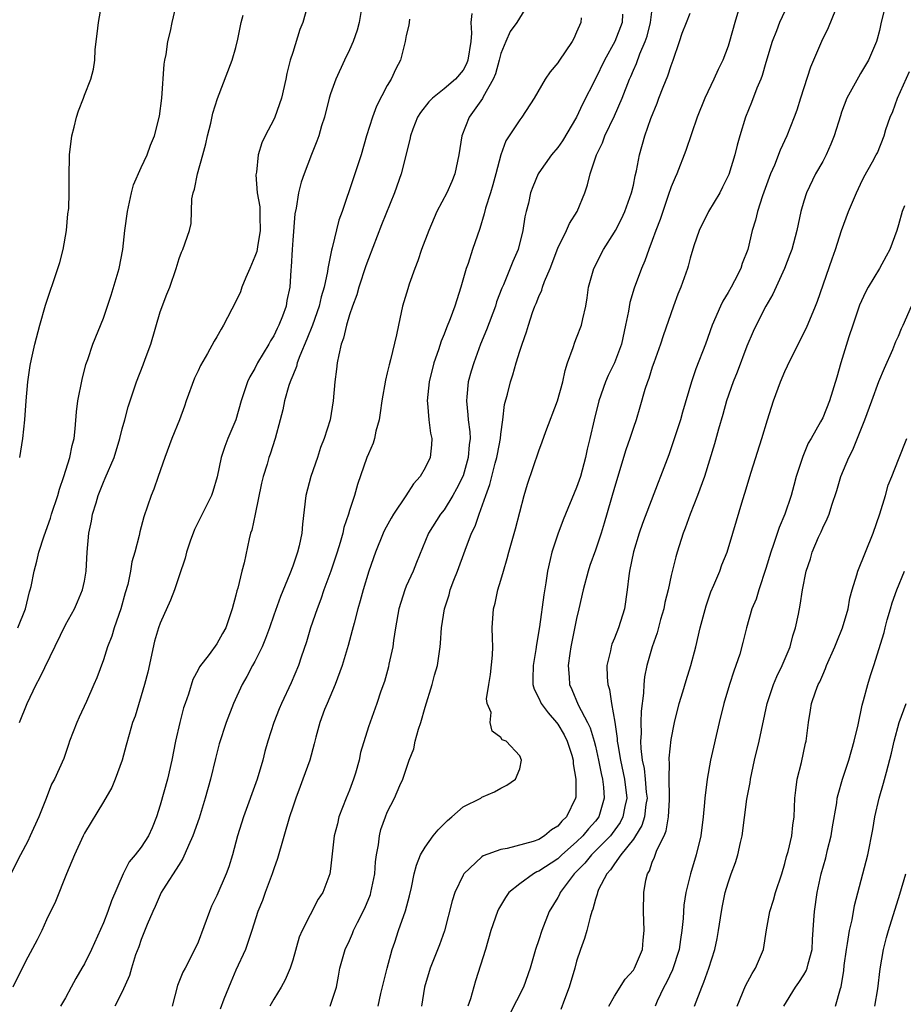
# Model space of a CAD drawing. Units: inches. Extents: x 2505000 to 2508000, y 1557000 to 1560000.
# Drawn here: x 2505870 to 2505964, y 1558767 to 1558871 of the extents above; entities that cross this region are included whole.
import ezdxf

# ---------------------------------------------------------------- set-up
doc = ezdxf.new("R2010")
doc.units = ezdxf.units.IN
doc.header["$MEASUREMENT"] = 0
doc.layers.add('LD25051557_2ft', color=55, linetype='Continuous')

msp = doc.modelspace()

# ---------------------------------------------------------------- linework, layer by layer
at = {"layer": 'LD25051557_2ft'}
for points, elevation in [([(2505946.47, 1558873.53), (2505945.72, 1558871), (2505945.16, 1558869), (2505945, 1558868.48), (2505944.45, 1558867), (2505943.97, 1558866.03), (2505943.5, 1558865), (2505942.55, 1558863), (2505941.74, 1558861), (2505940.55, 1558857.45), (2505939.6, 1558855), (2505939.4, 1558854.6), (2505939, 1558853.63), (2505938.69, 1558852.69), (2505937.82, 1558850.18), (2505937.37, 1558849), (2505937, 1558847.96), (2505936.63, 1558847), (2505936.21, 1558845.79), (2505935.87, 1558845), (2505935.1, 1558842.9), (2505934.62, 1558841.38), (2505934.47, 1558840.47), (2505934.17, 1558839), (2505933.73, 1558837), (2505933.02, 1558835), (2505932.33, 1558833.67), (2505932.07, 1558833), (2505931.34, 1558831), (2505930.84, 1558829), (2505930.4, 1558827), (2505930.13, 1558825.87), (2505929.94, 1558825), (2505929.4, 1558823), (2505929, 1558821.82), (2505927.57, 1558818.43), (2505927, 1558816.9), (2505926.38, 1558815), (2505926.22, 1558814.22), (2505925.92, 1558813), (2505925.75, 1558811.75), (2505925.53, 1558810.47), (2505925.09, 1558807.09), (2505924.77, 1558805.23), (2505924.71, 1558804.71), (2505924.41, 1558803), (2505924.39, 1558801.61), (2505924.36, 1558801), (2505924.5, 1558800.5), (2505925, 1558799.55), (2505925.24, 1558799), (2505926, 1558798), (2505926.86, 1558797), (2505927, 1558796.81), (2505927.67, 1558795.67), (2505928.02, 1558795), (2505928.48, 1558793.52), (2505928.62, 1558793), (2505928.63, 1558792.63), (2505928.92, 1558791), (2505928.91, 1558789.09), (2505928.89, 1558789), (2505927.93, 1558787), (2505927.43, 1558786.57), (2505927, 1558786.04), (2505926.36, 1558785.64), (2505925.62, 1558785), (2505925, 1558784.63), (2505924.42, 1558784.42), (2505921.65, 1558783.65), (2505921, 1558783.56), (2505919.12, 1558782.88), (2505919, 1558782.79), (2505917.1, 1558781), (2505917, 1558780.85), (2505916.15, 1558779), (2505915.86, 1558778.14), (2505915.04, 1558774.96), (2505914.52, 1558773.48), (2505913.53, 1558771), (2505912.94, 1558769), (2505912.61, 1558767)], 7322), ([(2505900.51, 1558872.51), (2505900.07, 1558871), (2505899.76, 1558870.24), (2505899, 1558867.83), (2505898.75, 1558867), (2505898.39, 1558865.61), (2505898.28, 1558865), (2505897.82, 1558863), (2505897.11, 1558861), (2505897, 1558860.75), (2505896.08, 1558859), (2505895.74, 1558858.26), (2505895.37, 1558857), (2505895.17, 1558855.17), (2505895.12, 1558854.88), (2505895.26, 1558853), (2505895.52, 1558851.52), (2505895.52, 1558850.48), (2505895.58, 1558849), (2505895.27, 1558847.27), (2505895.2, 1558846.8), (2505895, 1558846.25), (2505894.47, 1558845), (2505894.04, 1558844.04), (2505893.63, 1558843), (2505893.48, 1558842.52), (2505893, 1558841.51), (2505891.69, 1558839), (2505891.43, 1558838.57), (2505891, 1558837.78), (2505890.7, 1558837.3), (2505889.99, 1558835.99), (2505889.26, 1558834.74), (2505889, 1558834.17), (2505888.62, 1558833.38), (2505887.76, 1558831), (2505887.57, 1558830.43), (2505887.03, 1558829), (2505886.23, 1558827), (2505885.48, 1558825), (2505884.78, 1558823), (2505884.34, 1558821.66), (2505884.05, 1558821), (2505883.26, 1558818.74), (2505882.84, 1558817.16), (2505882.77, 1558816.77), (2505882.31, 1558815), (2505882.01, 1558813.99), (2505881.86, 1558813), (2505881.57, 1558811.57), (2505881.31, 1558810.69), (2505880.84, 1558809), (2505880.15, 1558807), (2505879.9, 1558806.1), (2505879.45, 1558805), (2505879, 1558803.6), (2505878.29, 1558801.71), (2505878, 1558801), (2505877.21, 1558799.21), (2505876.44, 1558797.56), (2505876.2, 1558797), (2505875.43, 1558795), (2505875.33, 1558794.67), (2505874.81, 1558793.19), (2505873.84, 1558791), (2505873.53, 1558790.47), (2505872.95, 1558788.95), (2505872.17, 1558787), (2505871.27, 1558785), (2505871, 1558784.44), (2505870.24, 1558783), (2505869, 1558780.55)], 7340), ([(2505869.97, 1558807), (2505870.76, 1558809), (2505871.2, 1558810.8), (2505871.28, 1558811), (2505871.37, 1558811.37), (2505871.69, 1558813), (2505871.96, 1558814.04), (2505872.18, 1558815), (2505872.73, 1558816.73), (2505873.41, 1558818.59), (2505873.53, 1558819), (2505874.18, 1558821), (2505874.35, 1558821.65), (2505874.83, 1558823), (2505875.45, 1558825), (2505875.71, 1558826.29), (2505875.91, 1558827), (2505876.03, 1558828.03), (2505876.16, 1558829.84), (2505876.29, 1558831), (2505876.74, 1558833.26), (2505877.16, 1558834.84), (2505877.35, 1558835.35), (2505877.88, 1558837), (2505879, 1558839.74), (2505879.82, 1558842.18), (2505880.68, 1558845), (2505881.06, 1558847), (2505881.26, 1558849), (2505881.54, 1558851), (2505881.97, 1558853), (2505882.18, 1558853.82), (2505883, 1558855.68), (2505883.63, 1558857), (2505883.98, 1558858.02), (2505884.39, 1558859), (2505884.92, 1558861.08), (2505885.16, 1558863), (2505885.42, 1558866.58), (2505885.49, 1558867), (2505885.62, 1558867.62), (2505885.81, 1558869), (2505886.09, 1558870.09), (2505886.25, 1558871), (2505886.64, 1558872.64)], 7344), ([(2505870.16, 1558825), (2505870.49, 1558827), (2505870.7, 1558829), (2505870.85, 1558831), (2505871.03, 1558833), (2505871.28, 1558834.72), (2505871.41, 1558835.41), (2505871.75, 1558837), (2505872.28, 1558839), (2505872.9, 1558841.1), (2505874.19, 1558845), (2505874.38, 1558845.62), (2505874.74, 1558847), (2505875.09, 1558849), (2505875.24, 1558850.76), (2505875.34, 1558851.34), (2505875.38, 1558853), (2505875.37, 1558854.63), (2505875.43, 1558857), (2505875.67, 1558859), (2505875.92, 1558859.92), (2505876.17, 1558861), (2505876.36, 1558861.64), (2505876.9, 1558863), (2505877, 1558863.31), (2505877.69, 1558865), (2505877.94, 1558866.06), (2505878.08, 1558867), (2505878.12, 1558868.12), (2505878.4, 1558870.4), (2505878.49, 1558871), (2505878.79, 1558872.79)], 7346), ([(2505923.9, 1558873), (2505922.67, 1558871), (2505921.97, 1558870.03), (2505921.52, 1558869), (2505921, 1558867.73), (2505920.83, 1558867), (2505920.43, 1558865.57), (2505920.2, 1558865), (2505919.12, 1558863.12), (2505919.04, 1558862.96), (2505917.66, 1558861), (2505916.86, 1558859), (2505916.57, 1558857), (2505916.15, 1558855), (2505915.81, 1558854.19), (2505915.28, 1558853), (2505914.24, 1558851), (2505913.37, 1558849), (2505912.62, 1558847), (2505912.22, 1558845.78), (2505911.91, 1558845), (2505911.32, 1558843.32), (2505911.16, 1558842.84), (2505910.62, 1558841), (2505910.17, 1558839), (2505909.96, 1558837.96), (2505909.34, 1558835.34), (2505909.19, 1558834.81), (2505909, 1558833.94), (2505908.81, 1558833.19), (2505908.42, 1558831), (2505908.26, 1558829.74), (2505908.14, 1558829), (2505907.8, 1558827.8), (2505907.65, 1558827), (2505907.49, 1558826.51), (2505907, 1558825.4), (2505906.85, 1558825), (2505905.86, 1558822.14), (2505905.54, 1558821), (2505905, 1558819.39), (2505904.89, 1558819), (2505904.4, 1558817.6), (2505904.29, 1558817), (2505904.02, 1558816.02), (2505903.7, 1558815), (2505903.03, 1558813), (2505902.3, 1558811), (2505901.97, 1558810.03), (2505901.58, 1558809), (2505900.9, 1558807), (2505900.47, 1558805.53), (2505899.88, 1558803.88), (2505899.6, 1558803), (2505898.83, 1558801.17), (2505897.81, 1558799), (2505897.57, 1558798.43), (2505897.01, 1558797), (2505896.37, 1558795), (2505896.07, 1558793.93), (2505895.84, 1558793), (2505895.26, 1558791), (2505893.81, 1558787), (2505893.18, 1558785), (2505892.64, 1558783), (2505892.26, 1558781.74), (2505891.99, 1558781), (2505891, 1558778.7), (2505890.44, 1558777.56), (2505890.2, 1558777), (2505889, 1558773.76), (2505888.77, 1558773.23), (2505887.64, 1558771), (2505887.41, 1558770.59), (2505886.82, 1558769.18), (2505886.28, 1558767)], 7332), ([(2505902.97, 1558767), (2505903.63, 1558769), (2505903.83, 1558770.17), (2505903.99, 1558771), (2505904.56, 1558773), (2505905, 1558773.95), (2505905.32, 1558774.68), (2505905.44, 1558775), (2505905.85, 1558775.85), (2505906.63, 1558777.37), (2505907.21, 1558778.79), (2505907.27, 1558779), (2505907.67, 1558781), (2505907.76, 1558782.24), (2505907.85, 1558783), (2505908.07, 1558784.07), (2505908.18, 1558785), (2505908.33, 1558785.67), (2505908.81, 1558787), (2505909, 1558787.5), (2505909.77, 1558789), (2505910.33, 1558790.33), (2505910.64, 1558791), (2505911.31, 1558793), (2505911.81, 1558794.19), (2505911.93, 1558795), (2505912.28, 1558796.28), (2505912.53, 1558797), (2505913, 1558798.61), (2505913.74, 1558801), (2505913.99, 1558802.01), (2505914.3, 1558803), (2505914.58, 1558805), (2505914.62, 1558805.38), (2505914.71, 1558807), (2505915.03, 1558809), (2505915.52, 1558810.48), (2505915.65, 1558811), (2505916.02, 1558812.02), (2505916.41, 1558813), (2505917.21, 1558815.21), (2505917.91, 1558817), (2505918.27, 1558817.73), (2505918.69, 1558819), (2505919.4, 1558821), (2505919.84, 1558822.16), (2505920.04, 1558823), (2505920.4, 1558824.4), (2505920.58, 1558825), (2505920.63, 1558825.37), (2505920.95, 1558827), (2505921, 1558827.46), (2505921.21, 1558829), (2505921.39, 1558830.61), (2505921.69, 1558831.69), (2505922.01, 1558833), (2505922.26, 1558833.74), (2505922.62, 1558835), (2505923, 1558836.23), (2505923.25, 1558837), (2505923.72, 1558838.28), (2505923.91, 1558839), (2505924.35, 1558840.35), (2505924.59, 1558841), (2505924.72, 1558841.28), (2505925, 1558842.02), (2505925.31, 1558842.69), (2505925.4, 1558843), (2505925.62, 1558843.62), (2505926.2, 1558845), (2505927, 1558847.12), (2505927.92, 1558849), (2505928.25, 1558849.75), (2505929.06, 1558851), (2505929.86, 1558853), (2505930.16, 1558853.84), (2505930.42, 1558855), (2505931.1, 1558857), (2505931.74, 1558858.26), (2505932, 1558859), (2505933, 1558861.13), (2505933.8, 1558863), (2505934.6, 1558865), (2505934.73, 1558865.27), (2505935, 1558865.95), (2505935.33, 1558866.67), (2505935.68, 1558867.68), (2505936.25, 1558869), (2505936.44, 1558869.56), (2505936.8, 1558871), (2505937, 1558872.41)], 7326), ([(2505956.35, 1558872.35), (2505955.57, 1558870.43), (2505954.87, 1558869), (2505953.72, 1558866.28), (2505952.65, 1558863), (2505952.27, 1558861.73), (2505952, 1558861), (2505951.23, 1558859), (2505950.51, 1558857.49), (2505949.9, 1558855.9), (2505949.5, 1558855), (2505948.66, 1558852.66), (2505948.12, 1558851), (2505947.9, 1558850.1), (2505947.56, 1558849), (2505947.08, 1558847), (2505946.49, 1558845.51), (2505946.34, 1558845), (2505945.68, 1558843.68), (2505945.32, 1558843), (2505945, 1558842.44), (2505944.46, 1558841.54), (2505944.2, 1558841), (2505943.32, 1558839), (2505942.61, 1558837), (2505941.61, 1558834.39), (2505941.13, 1558833), (2505940.19, 1558829.81), (2505939.98, 1558829), (2505939.25, 1558826.75), (2505938.73, 1558825.27), (2505937.88, 1558823), (2505937.63, 1558822.37), (2505935.97, 1558818.03), (2505935.62, 1558817), (2505935.02, 1558815.02), (2505934.59, 1558813), (2505934.51, 1558812.51), (2505934.35, 1558811), (2505934.06, 1558809), (2505933.43, 1558807), (2505933, 1558805.9), (2505932.73, 1558805.27), (2505932.65, 1558805), (2505932.58, 1558804.58), (2505932.21, 1558803), (2505932.23, 1558801.77), (2505932.29, 1558801), (2505932.47, 1558800.47), (2505932.69, 1558799), (2505933.04, 1558797.04), (2505933.29, 1558795.29), (2505933.3, 1558795), (2505933.34, 1558794.66), (2505933.64, 1558793), (2505934.07, 1558791), (2505934.3, 1558789), (2505934.09, 1558788.09), (2505933.89, 1558787), (2505933.59, 1558786.41), (2505932.76, 1558785.24), (2505932.57, 1558785), (2505931, 1558783.41), (2505930.57, 1558783), (2505929.87, 1558782.13), (2505928.76, 1558781), (2505927.99, 1558779.99), (2505927.27, 1558779), (2505927.19, 1558778.81), (2505927, 1558778.47), (2505926.11, 1558777), (2505925.31, 1558775), (2505925, 1558774), (2505924.66, 1558773), (2505924.11, 1558771), (2505923.38, 1558769), (2505921.9, 1558766.1)], 7318), ([(2505961.69, 1558873), (2505961.16, 1558870.84), (2505961, 1558870.16), (2505960.76, 1558869.24), (2505960.69, 1558869), (2505959.84, 1558867), (2505959.52, 1558866.48), (2505959, 1558865.59), (2505958.77, 1558865.23), (2505958.27, 1558864.27), (2505957.55, 1558863), (2505957, 1558861.52), (2505956.87, 1558861.13), (2505956.22, 1558859), (2505955.87, 1558858.13), (2505955.36, 1558857), (2505955, 1558856.31), (2505954.26, 1558855), (2505953.28, 1558853), (2505953, 1558852.09), (2505952.69, 1558851), (2505952.28, 1558849), (2505951.74, 1558847), (2505951.54, 1558846.46), (2505950.96, 1558845), (2505949.73, 1558842.27), (2505948.99, 1558841), (2505947.98, 1558839), (2505947.67, 1558838.33), (2505947, 1558836.78), (2505945.96, 1558834.04), (2505945.54, 1558833), (2505944.84, 1558831), (2505944.45, 1558829.55), (2505943.99, 1558827.99), (2505943.56, 1558826.44), (2505942.5, 1558823), (2505941.79, 1558821), (2505941, 1558819), (2505940.48, 1558817.52), (2505940.26, 1558817), (2505939.62, 1558815), (2505939.48, 1558814.52), (2505939, 1558812.54), (2505938.67, 1558811), (2505938.33, 1558809.67), (2505938.21, 1558809), (2505937.88, 1558807.88), (2505937.52, 1558806.48), (2505936.98, 1558805), (2505936.41, 1558803), (2505936.17, 1558801.83), (2505936.09, 1558801), (2505936.08, 1558800.08), (2505935.83, 1558798.17), (2505935.8, 1558797), (2505935.82, 1558795.82), (2505935.75, 1558795), (2505935.77, 1558794.23), (2505935.93, 1558793), (2505936.13, 1558792.13), (2505936.25, 1558791), (2505936.36, 1558789.64), (2505936.44, 1558789), (2505936.32, 1558788.32), (2505936.19, 1558787), (2505935.91, 1558786.09), (2505935.24, 1558785), (2505935, 1558784.65), (2505933.69, 1558783), (2505933, 1558782.03), (2505932.59, 1558781.41), (2505932.18, 1558781), (2505931.33, 1558779.33), (2505931.2, 1558779), (2505931.17, 1558778.83), (2505931, 1558778.32), (2505930.73, 1558777.27), (2505930.61, 1558777), (2505930.42, 1558776.42), (2505930.07, 1558775), (2505929.84, 1558774.16), (2505929.41, 1558773), (2505929, 1558771.76), (2505928.8, 1558771), (2505928.22, 1558769), (2505927.71, 1558767.71), (2505927.34, 1558766.66)], 7316), ([(2505906.25, 1558872.25), (2505906.01, 1558871), (2505905.81, 1558870.19), (2505905.4, 1558869), (2505905, 1558868.1), (2505904.46, 1558867), (2505903.55, 1558865), (2505903, 1558863.45), (2505902.86, 1558863), (2505902.36, 1558861), (2505902.06, 1558860.06), (2505901.76, 1558859), (2505901.56, 1558858.44), (2505901, 1558857.03), (2505900.22, 1558855), (2505899.9, 1558854.1), (2505899.62, 1558853), (2505899.36, 1558851.36), (2505899.23, 1558850.77), (2505899, 1558847.99), (2505898.93, 1558847), (2505898.85, 1558845.15), (2505898.8, 1558844.8), (2505898.69, 1558843), (2505898.4, 1558841.6), (2505898.3, 1558841), (2505897.93, 1558839.93), (2505897.55, 1558839), (2505897.36, 1558838.64), (2505897, 1558837.86), (2505896.66, 1558837.34), (2505896.49, 1558837), (2505895.29, 1558835), (2505895, 1558834.42), (2505894.47, 1558833.53), (2505894.22, 1558833), (2505893.84, 1558831.84), (2505893.54, 1558831), (2505892.99, 1558829), (2505892.16, 1558827), (2505891.84, 1558826.16), (2505891.45, 1558825), (2505891.03, 1558822.97), (2505890.58, 1558821.42), (2505890.44, 1558821), (2505888.62, 1558817.38), (2505888.17, 1558816.17), (2505887.78, 1558815), (2505887.63, 1558814.37), (2505887, 1558812.49), (2505886.53, 1558811), (2505886.09, 1558809.91), (2505885, 1558807.5), (2505884.82, 1558807), (2505884.41, 1558805.59), (2505883.68, 1558802.32), (2505883.36, 1558801), (2505882.35, 1558797.65), (2505882.09, 1558797), (2505881.72, 1558795.72), (2505881.42, 1558794.58), (2505880.97, 1558793), (2505880.23, 1558791), (2505879.88, 1558790.12), (2505879, 1558788.59), (2505877, 1558785.29), (2505876.85, 1558785), (2505875.93, 1558783), (2505875.68, 1558782.32), (2505875.1, 1558781), (2505873.95, 1558778.05), (2505873, 1558776.12), (2505872.49, 1558775), (2505872, 1558774), (2505871, 1558772.18), (2505870.4, 1558771), (2505869.44, 1558769)], 7338), ([(2505870.12, 1558797), (2505870.95, 1558799), (2505871.88, 1558801), (2505872.29, 1558801.71), (2505875, 1558807.3), (2505875.94, 1558809), (2505876.27, 1558809.73), (2505876.81, 1558811), (2505877, 1558811.93), (2505877.18, 1558813), (2505877.29, 1558815), (2505877.47, 1558817), (2505877.74, 1558818.26), (2505877.86, 1558819), (2505878.22, 1558820.22), (2505878.45, 1558821), (2505879, 1558822.4), (2505879.19, 1558822.81), (2505880.13, 1558825), (2505880.75, 1558827), (2505881, 1558828.03), (2505881.26, 1558829), (2505881.63, 1558830.37), (2505881.83, 1558831), (2505882.49, 1558833), (2505883.2, 1558834.8), (2505883.41, 1558835.41), (2505884, 1558837), (2505885, 1558840.42), (2505885.71, 1558842.29), (2505886.03, 1558843), (2505886.69, 1558845), (2505887, 1558846.05), (2505887.27, 1558846.73), (2505887.41, 1558847), (2505888.09, 1558849), (2505888.26, 1558849.74), (2505888.34, 1558852.34), (2505888.49, 1558853), (2505888.64, 1558853.36), (2505888.96, 1558855), (2505889.52, 1558857), (2505889.82, 1558858.18), (2505890.01, 1558859), (2505890.35, 1558860.35), (2505890.58, 1558861.42), (2505891.05, 1558862.95), (2505892.61, 1558867), (2505893, 1558868.34), (2505893.22, 1558869.22), (2505893.56, 1558871), (2505893.78, 1558871.78)], 7342), ([(2505911.33, 1558871.33), (2505911.28, 1558870.72), (2505911, 1558869.63), (2505910.9, 1558869), (2505910.38, 1558867), (2505909.89, 1558866.11), (2505909.41, 1558865), (2505909, 1558864.34), (2505907.85, 1558862.15), (2505907.42, 1558861), (2505906.79, 1558859), (2505906.22, 1558857), (2505905.84, 1558855.84), (2505905.44, 1558854.56), (2505904.22, 1558851), (2505903.89, 1558850.11), (2505903.17, 1558847.17), (2505903.09, 1558846.91), (2505902.72, 1558845), (2505902.68, 1558844.68), (2505902.32, 1558843), (2505902.02, 1558841.98), (2505901.8, 1558841), (2505901.09, 1558839), (2505900.5, 1558837.5), (2505899.74, 1558835.74), (2505899.48, 1558835), (2505899.39, 1558834.61), (2505899, 1558833.66), (2505898.82, 1558833.18), (2505898.74, 1558833), (2505898.61, 1558832.61), (2505898.14, 1558831), (2505897.95, 1558830.05), (2505897.67, 1558829), (2505897.15, 1558827), (2505896.63, 1558825.37), (2505896.49, 1558825), (2505896.29, 1558824.29), (2505895.88, 1558823), (2505895.71, 1558822.29), (2505895.02, 1558819.02), (2505894.68, 1558817.32), (2505894.56, 1558817), (2505894.42, 1558816.42), (2505893.86, 1558813.86), (2505893.62, 1558813), (2505893.19, 1558811.19), (2505893.1, 1558810.9), (2505893, 1558810.44), (2505892.6, 1558809), (2505891.93, 1558807), (2505891.59, 1558806.41), (2505891, 1558805.29), (2505890.17, 1558804.17), (2505889.14, 1558802.86), (2505889, 1558802.56), (2505888.45, 1558801.55), (2505887.98, 1558799.98), (2505887.63, 1558799), (2505887.47, 1558798.53), (2505887.07, 1558797), (2505886.62, 1558795), (2505886.24, 1558793), (2505885.77, 1558791), (2505885, 1558788.26), (2505884.61, 1558787), (2505884.14, 1558785.86), (2505883.76, 1558785), (2505883, 1558783.82), (2505882.37, 1558783), (2505881.74, 1558782.25), (2505881.1, 1558781), (2505879.87, 1558778.13), (2505879.47, 1558777), (2505879, 1558775.81), (2505877.75, 1558773), (2505877, 1558771.48), (2505876.73, 1558771), (2505876.08, 1558769.92), (2505875.6, 1558769), (2505875, 1558767.89), (2505874.47, 1558767)], 7336), ([(2505917.94, 1558871.94), (2505917.81, 1558871), (2505917.88, 1558869.88), (2505917.81, 1558869), (2505917.52, 1558867), (2505917.38, 1558866.62), (2505917, 1558865.94), (2505916.19, 1558865), (2505915, 1558863.98), (2505913.76, 1558863), (2505913.38, 1558862.62), (2505912.51, 1558861.49), (2505912.2, 1558861), (2505911.71, 1558859.71), (2505911.45, 1558859), (2505911.39, 1558858.61), (2505910.46, 1558855), (2505909.77, 1558853), (2505908.4, 1558849.6), (2505907, 1558846.01), (2505906.74, 1558845.26), (2505905.99, 1558843), (2505905.78, 1558842.22), (2505905.31, 1558841), (2505905, 1558840.1), (2505904.67, 1558839), (2505904.37, 1558837.63), (2505904.13, 1558837), (2505903.86, 1558835.86), (2505903.71, 1558835), (2505903.64, 1558834.36), (2505903.45, 1558833), (2505903.28, 1558831), (2505902.95, 1558829), (2505902.32, 1558827), (2505901.94, 1558826.06), (2505901.61, 1558825), (2505900.92, 1558823), (2505900.39, 1558821), (2505900.04, 1558817.96), (2505899.96, 1558817), (2505899.68, 1558815.68), (2505899.51, 1558815), (2505899, 1558813.51), (2505898.69, 1558812.69), (2505897.7, 1558810.3), (2505897, 1558808.34), (2505896.55, 1558807), (2505896.13, 1558805.87), (2505895.78, 1558805), (2505895, 1558803.44), (2505894.75, 1558803), (2505894.16, 1558801.84), (2505893.66, 1558801), (2505892.76, 1558799), (2505891.97, 1558797), (2505891.25, 1558794.75), (2505890.83, 1558793.17), (2505890.3, 1558791), (2505889.74, 1558789), (2505889.11, 1558786.89), (2505888.46, 1558785), (2505887.99, 1558783.99), (2505887.4, 1558782.6), (2505887, 1558781.99), (2505885.28, 1558779.28), (2505885.11, 1558779), (2505885, 1558778.78), (2505884.46, 1558777.54), (2505884.21, 1558777), (2505883.63, 1558775.63), (2505883, 1558774.04), (2505882.73, 1558773.27), (2505882.41, 1558772.41), (2505881.96, 1558771), (2505881.75, 1558770.25), (2505881, 1558768.52), (2505880.22, 1558767)], 7334), ([(2505929.48, 1558871.48), (2505929.44, 1558871), (2505929, 1558869.97), (2505928.69, 1558869.31), (2505928.53, 1558869), (2505927.11, 1558866.89), (2505927, 1558866.72), (2505926.22, 1558865.78), (2505925.69, 1558865), (2505924.53, 1558863), (2505923.22, 1558861), (2505923, 1558860.72), (2505921.53, 1558858.47), (2505920.99, 1558857.01), (2505920.47, 1558855), (2505920.15, 1558853.85), (2505919.9, 1558853), (2505919.38, 1558851.38), (2505919.24, 1558850.76), (2505918.78, 1558849.22), (2505918.01, 1558847), (2505917.53, 1558845.53), (2505917.34, 1558845), (2505916.78, 1558843), (2505916.34, 1558841.66), (2505916.15, 1558841), (2505915.65, 1558839.65), (2505915.27, 1558838.73), (2505915, 1558838.04), (2505914.68, 1558837.32), (2505914.4, 1558836.4), (2505913.91, 1558835), (2505913.41, 1558833), (2505913.22, 1558831), (2505913.25, 1558830.75), (2505913.39, 1558829), (2505913.57, 1558827.57), (2505913.7, 1558827), (2505913.67, 1558826.33), (2505913.52, 1558825), (2505913, 1558823.91), (2505912.47, 1558823), (2505911.78, 1558822.22), (2505910.97, 1558820.97), (2505909.67, 1558819), (2505909.42, 1558818.58), (2505908.69, 1558817.31), (2505908.55, 1558817), (2505907.74, 1558815), (2505907.06, 1558813), (2505906.44, 1558811), (2505906.14, 1558809.86), (2505905.87, 1558809), (2505905.48, 1558807.48), (2505905.3, 1558806.7), (2505904.87, 1558805.13), (2505904.22, 1558803), (2505903.48, 1558801), (2505902.63, 1558799), (2505902.38, 1558798.38), (2505901.87, 1558797), (2505901.43, 1558795.43), (2505901.27, 1558794.73), (2505900.81, 1558793), (2505900.09, 1558791), (2505899.78, 1558790.22), (2505899.32, 1558789), (2505899, 1558788.05), (2505898.67, 1558787), (2505897.39, 1558782.61), (2505897, 1558781.53), (2505896.83, 1558781), (2505896.09, 1558779), (2505895.82, 1558778.18), (2505895.33, 1558777), (2505894.69, 1558775), (2505894, 1558773), (2505893, 1558770.79), (2505892.46, 1558769.54), (2505891.73, 1558767.73), (2505891.33, 1558766.67)], 7330), ([(2505933.86, 1558871.86), (2505933.8, 1558871), (2505933.05, 1558869), (2505931.95, 1558867), (2505931, 1558865.05), (2505929.63, 1558862.37), (2505929, 1558860.99), (2505927.5, 1558858.5), (2505927, 1558857.77), (2505926.35, 1558857), (2505925, 1558855.09), (2505924.95, 1558855), (2505924.37, 1558853.63), (2505924.14, 1558853), (2505923.9, 1558851.9), (2505923.67, 1558851), (2505923.54, 1558850.46), (2505923.33, 1558849), (2505922.81, 1558847), (2505922.26, 1558845.74), (2505921.26, 1558843.26), (2505921.1, 1558842.9), (2505920.55, 1558841.45), (2505920.42, 1558841), (2505919.49, 1558838.51), (2505918.86, 1558837), (2505918.13, 1558835), (2505917.87, 1558834.13), (2505917.56, 1558833), (2505917.41, 1558831.41), (2505917.35, 1558831), (2505917.52, 1558829.52), (2505917.54, 1558829), (2505917.72, 1558827.72), (2505917.74, 1558827), (2505917.64, 1558826.36), (2505917.56, 1558825), (2505917, 1558823.06), (2505916.32, 1558821.68), (2505915.93, 1558821), (2505915, 1558819.48), (2505914.62, 1558819), (2505913.36, 1558817), (2505912.09, 1558813.91), (2505911.73, 1558813), (2505911, 1558811.39), (2505910.84, 1558811), (2505910.2, 1558809), (2505909.86, 1558807), (2505909.65, 1558805.65), (2505909.58, 1558805), (2505909.17, 1558803.17), (2505909.12, 1558802.88), (2505908.69, 1558801.31), (2505908.31, 1558800.31), (2505907.9, 1558799), (2505907, 1558796.53), (2505906.18, 1558793.82), (2505906.03, 1558793), (2505905.64, 1558791.64), (2505905.44, 1558791), (2505905, 1558789.82), (2505904.66, 1558789), (2505903.89, 1558787), (2505903.72, 1558786.28), (2505903.38, 1558785), (2505903, 1558781.52), (2505902.93, 1558781), (2505902.17, 1558779), (2505901.69, 1558778.31), (2505899.99, 1558775), (2505899.7, 1558774.3), (2505899, 1558771.87), (2505898.72, 1558771), (2505898.22, 1558769.78), (2505897.79, 1558769), (2505897, 1558767.74), (2505896.59, 1558767)], 7328), ([(2505908.03, 1558767), (2505908.32, 1558768.32), (2505908.97, 1558771), (2505909.51, 1558773), (2505909.78, 1558773.78), (2505910.18, 1558775), (2505910.93, 1558777.07), (2505911.35, 1558778.65), (2505911.56, 1558779.56), (2505911.85, 1558781), (2505912.09, 1558781.91), (2505912.52, 1558783), (2505913, 1558783.81), (2505913.84, 1558785), (2505914.36, 1558785.64), (2505915.37, 1558786.63), (2505915.83, 1558787), (2505917, 1558788.08), (2505918.88, 1558789), (2505919, 1558789.11), (2505920.34, 1558789.66), (2505921, 1558790.06), (2505921.62, 1558790.38), (2505922.55, 1558791), (2505923, 1558792.08), (2505923.19, 1558793), (2505923, 1558793.45), (2505921.57, 1558795), (2505921.15, 1558795.15), (2505921, 1558795.41), (2505920.07, 1558796.07), (2505919.88, 1558797), (2505919.96, 1558798.04), (2505919.56, 1558799), (2505919.48, 1558799.48), (2505919.71, 1558801), (2505919.92, 1558802.08), (2505920.12, 1558804.12), (2505920.15, 1558805), (2505920.11, 1558805.89), (2505920.09, 1558807), (2505920.23, 1558809), (2505920.38, 1558809.62), (2505920.69, 1558811), (2505921, 1558812.03), (2505921.27, 1558813), (2505921.68, 1558814.32), (2505921.83, 1558815), (2505922.55, 1558817.45), (2505923.47, 1558821), (2505923.8, 1558822.2), (2505925, 1558825.72), (2505925.35, 1558826.65), (2505925.75, 1558827.75), (2505926.98, 1558831), (2505927.53, 1558833), (2505927.79, 1558834.21), (2505928.04, 1558835), (2505928.63, 1558836.63), (2505928.8, 1558837.2), (2505929, 1558837.66), (2505929.53, 1558839), (2505929.67, 1558839.67), (2505929.98, 1558841), (2505930.13, 1558841.87), (2505930.26, 1558843), (2505930.81, 1558845), (2505931.85, 1558847), (2505933, 1558848.82), (2505933.1, 1558849), (2505933.75, 1558850.25), (2505934.11, 1558851), (2505934.81, 1558853), (2505935, 1558853.81), (2505935.2, 1558854.8), (2505935.33, 1558855.33), (2505935.65, 1558857), (2505936.22, 1558859), (2505936.86, 1558860.86), (2505937.52, 1558862.48), (2505937.7, 1558863), (2505938.15, 1558864.15), (2505938.64, 1558865.36), (2505939, 1558866.45), (2505939.21, 1558867), (2505939.86, 1558869), (2505940.15, 1558869.85), (2505940.6, 1558871), (2505941, 1558871.98)], 7324), ([(2505951, 1558872.21), (2505950.43, 1558871), (2505950.11, 1558870.11), (2505949.68, 1558869), (2505949, 1558866.77), (2505948.6, 1558865.4), (2505948.45, 1558865), (2505948.06, 1558864.06), (2505947.48, 1558862.52), (2505946.86, 1558861), (2505946.23, 1558859), (2505945.96, 1558858.04), (2505945.71, 1558857), (2505945.09, 1558854.91), (2505944.43, 1558853.57), (2505944.13, 1558853), (2505942.93, 1558851), (2505941.95, 1558849), (2505941.39, 1558847.39), (2505941, 1558846.08), (2505940.79, 1558845.22), (2505940.71, 1558845), (2505940.02, 1558843), (2505939.71, 1558842.29), (2505939.24, 1558841), (2505938.13, 1558837.87), (2505937.86, 1558837), (2505937.15, 1558835), (2505937, 1558834.57), (2505936.63, 1558833.37), (2505936.48, 1558833), (2505936.21, 1558832.21), (2505935.68, 1558830.32), (2505935.29, 1558829), (2505935, 1558828.17), (2505934.63, 1558827), (2505934.2, 1558825.8), (2505933, 1558821.82), (2505931.93, 1558818.07), (2505931.6, 1558817), (2505931, 1558815.22), (2505930.41, 1558813.59), (2505930.22, 1558813), (2505929.71, 1558811), (2505929.25, 1558809), (2505929, 1558807.99), (2505928.39, 1558805), (2505928.28, 1558804.28), (2505928.11, 1558803), (2505928.21, 1558801.79), (2505928.24, 1558801), (2505928.49, 1558800.49), (2505929.16, 1558798.84), (2505930.14, 1558797), (2505930.43, 1558796.43), (2505930.87, 1558795), (2505931, 1558794.49), (2505931.33, 1558793), (2505931.59, 1558791.59), (2505931.74, 1558791), (2505931.84, 1558790.16), (2505931.92, 1558789), (2505931.35, 1558787), (2505931, 1558786.54), (2505930.26, 1558785.74), (2505929.66, 1558785), (2505929, 1558784.38), (2505927.43, 1558783), (2505927, 1558782.59), (2505925, 1558781.26), (2505924.81, 1558781.19), (2505924.45, 1558781), (2505923, 1558779.94), (2505921.85, 1558779), (2505921.5, 1558778.5), (2505920.76, 1558777.25), (2505920.64, 1558777), (2505919.95, 1558775), (2505919.36, 1558773), (2505918.31, 1558769.69), (2505917.78, 1558767.77), (2505917.51, 1558767)], 7320), ([(2505932.41, 1558767), (2505933, 1558768.06), (2505934.13, 1558769.87), (2505935, 1558770.8), (2505935.12, 1558771), (2505935.95, 1558773), (2505936.03, 1558773.97), (2505936.14, 1558775), (2505936.06, 1558777), (2505936.11, 1558779), (2505936.33, 1558780.33), (2505936.48, 1558781), (2505936.69, 1558781.31), (2505937, 1558782.21), (2505937.24, 1558782.76), (2505937.48, 1558783.48), (2505938.25, 1558785), (2505938.48, 1558785.52), (2505938.72, 1558787), (2505938.8, 1558788.8), (2505938.82, 1558789), (2505938.81, 1558789.19), (2505938.78, 1558791), (2505938.81, 1558792.81), (2505938.79, 1558793), (2505938.78, 1558793.22), (2505939, 1558795.19), (2505939.35, 1558797), (2505939.85, 1558799), (2505940.23, 1558800.23), (2505940.58, 1558801.42), (2505941.08, 1558803), (2505941.59, 1558805), (2505942.05, 1558807), (2505942.69, 1558809.31), (2505943.2, 1558810.8), (2505943.5, 1558811.5), (2505944.12, 1558813), (2505944.35, 1558813.65), (2505944.9, 1558815), (2505945.51, 1558817), (2505946.57, 1558820.57), (2505946.78, 1558821.22), (2505947.46, 1558823.46), (2505948.58, 1558827), (2505949.17, 1558829), (2505949.79, 1558831), (2505950.54, 1558833), (2505951, 1558834.08), (2505951.3, 1558834.7), (2505951.42, 1558835), (2505953.29, 1558838.71), (2505954.25, 1558841), (2505954.46, 1558841.54), (2505956, 1558846), (2505956.35, 1558847), (2505957, 1558848.99), (2505957.73, 1558851), (2505958.56, 1558853), (2505959, 1558853.92), (2505959.36, 1558854.64), (2505960.28, 1558856.28), (2505960.67, 1558857), (2505960.78, 1558857.22), (2505961.49, 1558859), (2505961.69, 1558859.69), (2505962.13, 1558861), (2505962.41, 1558861.59), (2505962.91, 1558863), (2505964.18, 1558865.82)], 7314), ([(2505963.63, 1558851.63), (2505963.4, 1558851), (2505963, 1558849.59), (2505962.82, 1558849), (2505962.09, 1558847), (2505961.7, 1558846.3), (2505961.02, 1558845), (2505959.82, 1558843), (2505959.53, 1558842.47), (2505958.9, 1558841.1), (2505958.17, 1558839), (2505957.76, 1558837.76), (2505956.91, 1558835), (2505956.49, 1558833.51), (2505955.72, 1558831), (2505955, 1558829.21), (2505954.78, 1558828.78), (2505953.77, 1558827), (2505953.48, 1558826.52), (2505952.89, 1558825.11), (2505952.21, 1558823), (2505951.94, 1558822.06), (2505951.66, 1558821), (2505951, 1558819), (2505950.4, 1558817.6), (2505949.82, 1558815.82), (2505949.52, 1558815), (2505949, 1558813.26), (2505948.24, 1558811), (2505947.97, 1558810.03), (2505947.53, 1558809), (2505946.95, 1558807), (2505946.57, 1558805.43), (2505946.23, 1558804.23), (2505945.84, 1558803), (2505945.6, 1558802.4), (2505945.16, 1558801), (2505944.56, 1558799), (2505944.05, 1558797), (2505943.15, 1558793), (2505942.78, 1558791), (2505942.55, 1558789), (2505942.53, 1558788.53), (2505942.39, 1558787), (2505942.13, 1558785), (2505941.65, 1558783), (2505941.05, 1558781), (2505940.55, 1558779), (2505940.34, 1558777.66), (2505940.28, 1558777), (2505940.25, 1558776.25), (2505940.12, 1558775), (2505939.97, 1558774.03), (2505939.85, 1558773), (2505939.15, 1558770.85), (2505938.5, 1558769.5), (2505938.23, 1558769), (2505937.52, 1558767.52), (2505937.29, 1558767)], 7312), ([(2505941.47, 1558767), (2505942.22, 1558769), (2505942.46, 1558769.54), (2505942.97, 1558771), (2505943.61, 1558773), (2505943.86, 1558774.14), (2505944.01, 1558775), (2505944.3, 1558777), (2505944.41, 1558777.59), (2505944.69, 1558779), (2505945, 1558780.04), (2505945.34, 1558781), (2505945.8, 1558782.2), (2505946.05, 1558783), (2505946.31, 1558784.31), (2505946.48, 1558785), (2505947, 1558788.88), (2505947.34, 1558790.66), (2505947.38, 1558791), (2505947.81, 1558793), (2505948.28, 1558795), (2505949.14, 1558799), (2505949.8, 1558801), (2505950.15, 1558801.85), (2505950.71, 1558803), (2505951.56, 1558805), (2505951.85, 1558806.15), (2505952.14, 1558807), (2505952.43, 1558808.43), (2505952.61, 1558809.39), (2505952.86, 1558811), (2505953.25, 1558813), (2505953.7, 1558814.3), (2505953.9, 1558815), (2505954.57, 1558816.57), (2505954.84, 1558817.16), (2505955, 1558817.56), (2505955.48, 1558818.52), (2505955.68, 1558819), (2505955.97, 1558819.97), (2505956.5, 1558821.5), (2505956.91, 1558823), (2505957.76, 1558825), (2505958.2, 1558825.8), (2505959.46, 1558829), (2505960.18, 1558831), (2505960.95, 1558833.05), (2505961.54, 1558834.46), (2505962.41, 1558836.41), (2505962.74, 1558837.26), (2505963, 1558837.84), (2505963.34, 1558838.66), (2505963.51, 1558839), (2505964.4, 1558841)], 7310), ([(2505945.96, 1558767), (2505946.84, 1558769.16), (2505947.55, 1558770.45), (2505947.92, 1558771), (2505948.76, 1558773), (2505949.06, 1558775.06), (2505949.42, 1558777), (2505949.81, 1558778.19), (2505950.03, 1558779), (2505950.68, 1558781), (2505951, 1558782.07), (2505951.18, 1558782.82), (2505951.34, 1558783.34), (2505951.73, 1558785), (2505951.86, 1558786.14), (2505951.99, 1558787), (2505952.07, 1558789), (2505952.15, 1558789.85), (2505952.3, 1558791), (2505952.75, 1558792.75), (2505953.2, 1558794.8), (2505953.26, 1558795), (2505953.49, 1558797), (2505953.72, 1558798.28), (2505953.83, 1558799), (2505954.24, 1558800.24), (2505954.53, 1558801), (2505954.7, 1558801.3), (2505955, 1558802.04), (2505955.3, 1558802.7), (2505955.4, 1558803), (2505956.28, 1558805), (2505956.48, 1558805.52), (2505957.11, 1558807), (2505957.68, 1558809), (2505957.88, 1558810.12), (2505958.11, 1558811), (2505958.61, 1558812.61), (2505958.7, 1558813), (2505959.53, 1558815), (2505960.33, 1558817), (2505961.04, 1558819.04), (2505961.63, 1558821), (2505961.92, 1558822.08), (2505962.3, 1558823), (2505963, 1558824.78), (2505963.9, 1558827)], 7308), ([(2505950.89, 1558767), (2505952.14, 1558769), (2505952.49, 1558769.51), (2505953, 1558770.31), (2505953.26, 1558770.74), (2505953.36, 1558771), (2505953.47, 1558771.47), (2505953.89, 1558773), (2505953.94, 1558774.06), (2505954.08, 1558776.08), (2505954.12, 1558777), (2505954.41, 1558779), (2505954.85, 1558781), (2505955.33, 1558782.67), (2505955.52, 1558783.52), (2505955.9, 1558785), (2505956.05, 1558785.95), (2505956.49, 1558788.49), (2505956.54, 1558789), (2505956.62, 1558789.38), (2505957.09, 1558791), (2505957.78, 1558793), (2505958.34, 1558795), (2505958.74, 1558796.74), (2505959.17, 1558798.83), (2505959.33, 1558799.33), (2505959.76, 1558801), (2505960.04, 1558801.96), (2505960.4, 1558803), (2505961.51, 1558806.49), (2505961.62, 1558807), (2505961.83, 1558807.83), (2505962.16, 1558809), (2505962.36, 1558809.64), (2505962.85, 1558811), (2505963.66, 1558813)], 7306), ([(2505956.34, 1558767), (2505956.88, 1558768.88), (2505956.95, 1558769.05), (2505957.23, 1558770.77), (2505957.28, 1558771.28), (2505957.52, 1558773), (2505957.64, 1558773.64), (2505957.84, 1558775), (2505958.11, 1558776.11), (2505958.37, 1558777.63), (2505959.78, 1558783), (2505960.31, 1558785.69), (2505960.51, 1558787), (2505960.97, 1558789), (2505961.44, 1558790.56), (2505961.73, 1558791.73), (2505962.27, 1558793.73), (2505962.55, 1558795), (2505963.09, 1558797), (2505963.81, 1558799)], 7304), ([(2505960.51, 1558767), (2505960.82, 1558768.82), (2505961.07, 1558770.93), (2505961.42, 1558773), (2505961.73, 1558774.27), (2505961.95, 1558775), (2505963.16, 1558778.84), (2505963.79, 1558781)], 7302)]:
    msp.add_lwpolyline(points, dxfattribs=dict(at, elevation=elevation))

doc.saveas('drawing.dxf')
